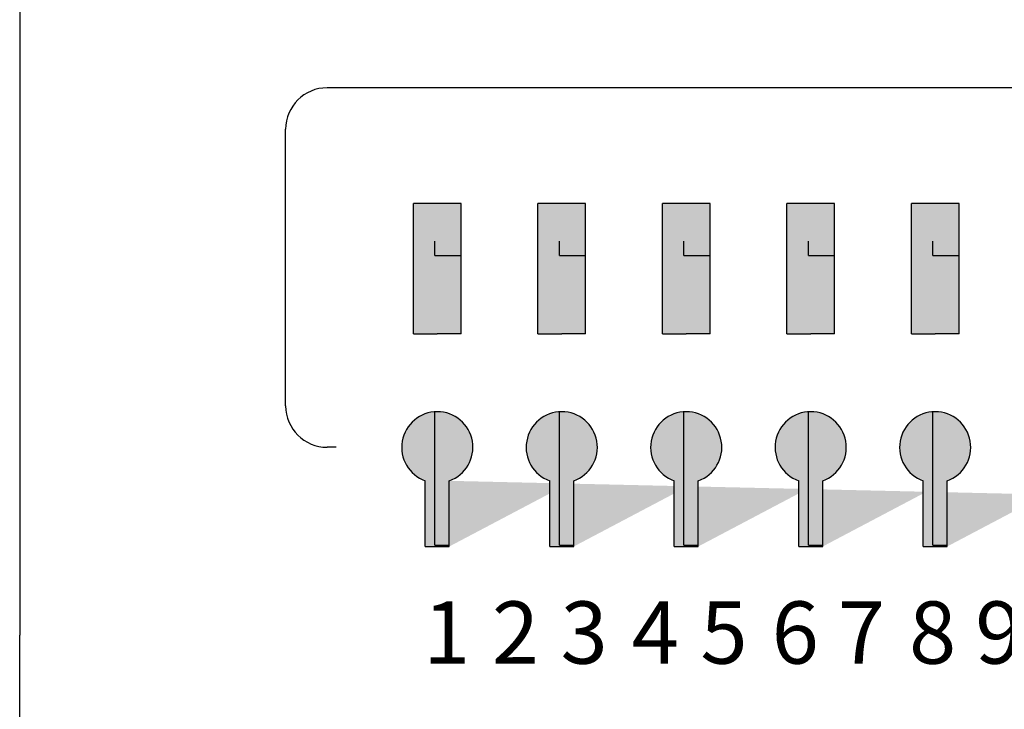
# Model space of a CAD drawing. Units: inches. Extents: x -4690 to 1332, y -274 to 1222.
# Drawn here: x -622 to -610, y 652 to 660 of the extents above; entities that cross this region are included whole.
import ezdxf

# ---------------------------------------------------------------- set-up
doc = ezdxf.new("R2010")
doc.units = ezdxf.units.IN
doc.header["$MEASUREMENT"] = 0
doc.styles.add('SIMPLEX', font='SIMPLEX.shx', dxfattribs={"oblique": 7})
pattern_1 = [(0, (-591.3137561414237, -1011.972038367859), (0, 6.985), [5.08, -1.905]), (90, (-591.3137561414237, -1011.972038367859), (-6.985, 4.277078946022131e-16), [5.08, -1.905])]
pattern_2 = [(0, (-588.3137561414237, -1011.972038367859), (0, 6.985), [5.08, -1.905]), (90, (-588.3137561414237, -1011.972038367859), (-6.985, 4.277078946022131e-16), [5.08, -1.905])]
pattern_3 = [(0, (-585.3137561414237, -1011.972038367859), (0, 6.985), [5.08, -1.905]), (90, (-585.3137561414237, -1011.972038367859), (-6.985, 4.277078946022131e-16), [5.08, -1.905])]
pattern_4 = [(0, (-582.3137561414237, -1011.972038367859), (0, 6.985), [5.08, -1.905]), (90, (-582.3137561414237, -1011.972038367859), (-6.985, 4.277078946022131e-16), [5.08, -1.905])]
pattern_5 = [(0, (-579.3137561414237, -1011.972038367859), (0, 6.985), [5.08, -1.905]), (90, (-579.3137561414237, -1011.972038367859), (-6.985, 4.277078946022131e-16), [5.08, -1.905])]

# ---------------------------------------------------------------- blocks, each defined once
blk = doc.blocks.new('SC-6224 FRONT')
h = blk.add_hatch(color=256)
h.dxf.hatch_style = 1
h.paths.add_polyline_path([(-103.7355519559254, 55.74928954541087), (-104.8846672211052, 55.74928954541087), (-104.8846672211052, 52.61477104432947), (-104.3101095885153, 52.61477104432947), (-103.7355519559254, 52.61477104432947)])
h.paths.add_polyline_path([(-106.7355519559254, 55.74928954541087), (-107.8846672211052, 55.74928954541087), (-107.8846672211052, 52.61477104432947), (-107.3101095885153, 52.61477104432947), (-106.7355519559254, 52.61477104432947)])
h.paths.add_polyline_path([(-109.7355519559254, 55.74928954541087), (-110.8846672211052, 55.74928954541087), (-110.8846672211052, 52.61477104432947), (-110.3101095885153, 52.61477104432947), (-109.7355519559254, 52.61477104432947)])
h.paths.add_polyline_path([(-112.7355519559254, 55.74928954541087), (-113.8846672211052, 55.74928954541087), (-113.8846672211052, 52.61477104432947), (-113.3101095885153, 52.61477104432947), (-112.7355519559254, 52.61477104432947)])
h.paths.add_polyline_path([(-115.7355519559254, 55.74928954541087), (-116.8846672211052, 55.74928954541087), (-116.8846672211052, 52.61477104432947), (-116.3101095885153, 52.61477104432947), (-115.7355519559254, 52.61477104432947)])
h.paths.add_polyline_path([(-118.7355519559254, 55.74928954541087), (-119.8846672211052, 55.74928954541087), (-119.8846672211052, 52.61477104432947), (-119.3101095885153, 52.61477104432947), (-118.7355519559254, 52.61477104432947)])
h.paths.add_polyline_path([(-121.7355519559254, 55.74928954541087), (-122.8846672211052, 55.74928954541087), (-122.8846672211052, 52.61477104432947), (-122.3101095885153, 52.61477104432947), (-121.7355519559254, 52.61477104432947)])
h.paths.add_polyline_path([(-124.7355519559254, 55.74928954541087), (-125.8846672211052, 55.74928954541087), (-125.8846672211052, 52.61477104432947), (-125.3101095885153, 52.61477104432947), (-124.7355519559254, 52.61477104432947)])
h.paths.add_polyline_path([(-127.7355519559254, 55.74928954541087), (-128.8846672211052, 55.74928954541087), (-128.8846672211052, 52.61477104432947), (-128.3101095885153, 52.61477104432947), (-127.7355519559254, 52.61477104432947)])
h.paths.add_polyline_path([(-130.7355519559254, 55.74928954541087), (-131.8846672211052, 55.74928954541087), (-131.8846672211052, 52.61477104432947), (-131.3101095885153, 52.61477104432947), (-130.7355519559254, 52.61477104432947)])
h.paths.add_polyline_path([(-133.7355519559254, 55.74928954541087), (-134.8846672211052, 55.74928954541087), (-134.8846672211052, 52.61477104432947), (-134.3101095885153, 52.61477104432947), (-133.7355519559254, 52.61477104432947)])
h.paths.add_polyline_path([(-139.7355519559254, 55.74928954541087), (-140.8846672211052, 55.74928954541087), (-140.8846672211052, 52.61477104432947), (-140.3101095885153, 52.61477104432947), (-139.7355519559254, 52.61477104432947)])
h.paths.add_polyline_path([(-136.7355519559254, 55.74928954541087), (-137.8846672211052, 55.74928954541087), (-137.8846672211052, 52.61477104432947), (-137.3101095885153, 52.61477104432947), (-136.7355519559254, 52.61477104432947)])
h.paths.add_polyline_path([(-142.7355519559254, 55.74928954541087), (-143.8846672211052, 55.74928954541087), (-143.8846672211052, 52.61477104432947), (-143.3101095885153, 52.61477104432947), (-142.7355519559254, 52.61477104432947)])
h.paths.add_polyline_path([(-145.7355519559254, 55.74928954541087), (-146.8846672211052, 55.74928954541087), (-146.8846672211052, 52.61477104432947), (-146.3101095885153, 52.61477104432947), (-145.7355519559254, 52.61477104432947)])
h.paths.add_polyline_path([(-148.7355519559254, 55.74928954541087), (-149.8846672211052, 55.74928954541087), (-149.8846672211052, 52.61477104432947), (-149.3101095885153, 52.61477104432947), (-148.7355519559254, 52.61477104432947)])
h.paths.add_polyline_path([(-151.7355519559254, 55.74928954541087), (-152.8846672211052, 55.74928954541087), (-152.8846672211052, 52.61477104432947), (-152.3101095885153, 52.61477104432947), (-151.7355519559254, 52.61477104432947)])
h.paths.add_polyline_path([(-152.599501268674, 47.4861997967264), (-152.599501268674, 49.06886216166708)], flags=17)
edge = h.paths.add_edge_path(flags=17)
edge.add_arc((-152.3101095885153, 49.87672791264777), 0.8581343811738407, 289.7084146631775, 610.2915853368225)
edge.add_arc((-152.3101095885153, 49.87672791264777), 0.8581343811738407, -70.2915853368226, 250.2915853368226, ccw=False)
h.paths.add_polyline_path([(-152.0207179083567, 47.4861997967264), (-152.0207179083567, 49.06886216166708)], flags=17)
h.paths.add_polyline_path([(-154.7355519559254, 55.74928954541087), (-155.8846672211052, 55.74928954541087), (-155.8846672211052, 52.61477104432947), (-155.3101095885153, 52.61477104432947), (-154.7355519559254, 52.61477104432947)])
h.paths.add_polyline_path([(-157.7355519559254, 55.74928954541087), (-158.8846672211052, 55.74928954541087), (-158.8846672211052, 52.61477104432947), (-158.3101095885153, 52.61477104432947), (-157.7355519559254, 52.61477104432947)])
h.paths.add_polyline_path([(-160.7355519559254, 55.74928954541087), (-161.8846672211052, 55.74928954541087), (-161.8846672211052, 52.61477104432947), (-161.3101095885153, 52.61477104432947), (-160.7355519559254, 52.61477104432947)])
h.paths.add_polyline_path([(-163.7355519559254, 55.74928954541087), (-164.8846672211052, 55.74928954541087), (-164.8846672211052, 52.61477104432947), (-164.3101095885153, 52.61477104432947), (-163.7355519559254, 52.61477104432947)])
h.paths.add_polyline_path([(-166.7355519559254, 55.74928954541087), (-167.8846672211052, 55.74928954541087), (-167.8846672211052, 52.61477104432947), (-167.3101095885153, 52.61477104432947), (-166.7355519559254, 52.61477104432947)])
h.paths.add_polyline_path([(-169.7355519559254, 55.74928954541087), (-170.8846672211052, 55.74928954541087), (-170.8846672211052, 52.61477104432947), (-170.3101095885153, 52.61477104432947), (-169.7355519559254, 52.61477104432947)])
h.paths.add_polyline_path([(-172.7355519559254, 55.74928954541087), (-173.8846672211052, 55.74928954541087), (-173.8846672211052, 52.61477104432947), (-173.3101095885153, 52.61477104432947), (-172.7355519559254, 52.61477104432947)])
edge = h.paths.add_edge_path()
edge.add_line((-104.0207179083567, 47.4861997967264), (-104.0207179083567, 49.06886216166708))
edge.add_line((-104.599501268674, 47.4861997967264), (-104.599501268674, 49.06886216166708))
edge.add_arc((-104.3101095885153, 49.87672791264777), 0.8581343811738407, 289.7084146631775, 610.2915853368225)
edge.add_line((-107.0207179083567, 47.4861997967264), (-107.0207179083567, 49.06886216166708))
edge.add_line((-107.599501268674, 47.4861997967264), (-107.599501268674, 49.06886216166708))
edge.add_arc((-107.3101095885153, 49.87672791264777), 0.8581343811738407, 289.7084146631775, 610.2915853368225)
edge.add_line((-110.0207179083567, 47.4861997967264), (-110.0207179083567, 49.06886216166708))
edge.add_line((-110.599501268674, 47.4861997967264), (-110.599501268674, 49.06886216166708))
edge.add_arc((-110.3101095885153, 49.87672791264777), 0.8581343811738407, 289.7084146631775, 610.2915853368225)
edge.add_line((-113.0207179083567, 47.4861997967264), (-113.0207179083567, 49.06886216166708))
edge.add_line((-113.599501268674, 47.4861997967264), (-113.599501268674, 49.06886216166708))
edge.add_arc((-113.3101095885153, 49.87672791264777), 0.8581343811738407, 289.7084146631775, 610.2915853368225)
edge.add_line((-116.0207179083567, 47.4861997967264), (-116.0207179083567, 49.06886216166708))
edge.add_line((-116.599501268674, 47.4861997967264), (-116.599501268674, 49.06886216166708))
edge.add_arc((-116.3101095885153, 49.87672791264777), 0.8581343811738407, 289.7084146631775, 610.2915853368225)
edge.add_line((-119.0207179083567, 47.4861997967264), (-119.0207179083567, 49.06886216166708))
edge.add_line((-119.599501268674, 47.4861997967264), (-119.599501268674, 49.06886216166708))
edge.add_arc((-119.3101095885153, 49.87672791264777), 0.8581343811738407, 289.7084146631775, 610.2915853368225)
edge.add_line((-122.0207179083567, 47.4861997967264), (-122.0207179083567, 49.06886216166708))
edge.add_line((-122.599501268674, 47.4861997967264), (-122.599501268674, 49.06886216166708))
edge.add_arc((-122.3101095885153, 49.87672791264777), 0.8581343811738407, 289.7084146631775, 610.2915853368225)
edge.add_line((-125.0207179083567, 47.4861997967264), (-125.0207179083567, 49.06886216166708))
edge.add_line((-125.599501268674, 47.4861997967264), (-125.599501268674, 49.06886216166708))
edge.add_arc((-125.3101095885153, 49.87672791264777), 0.8581343811738407, 289.7084146631775, 610.2915853368225)
edge.add_line((-128.0207179083567, 47.4861997967264), (-128.0207179083567, 49.06886216166708))
edge.add_line((-128.599501268674, 47.4861997967264), (-128.599501268674, 49.06886216166708))
edge.add_arc((-128.3101095885153, 49.87672791264777), 0.8581343811738407, 289.7084146631775, 610.2915853368225)
edge.add_line((-131.0207179083567, 47.4861997967264), (-131.0207179083567, 49.06886216166708))
edge.add_line((-131.599501268674, 47.4861997967264), (-131.599501268674, 49.06886216166708))
edge.add_arc((-131.3101095885153, 49.87672791264777), 0.8581343811738407, 289.7084146631775, 610.2915853368225)
edge.add_line((-134.0207179083567, 47.4861997967264), (-134.0207179083567, 49.06886216166708))
edge.add_line((-134.599501268674, 47.4861997967264), (-134.599501268674, 49.06886216166708))
edge.add_arc((-134.3101095885153, 49.87672791264777), 0.8581343811738407, 289.7084146631775, 610.2915853368225)
edge.add_line((-140.0207179083567, 47.4861997967264), (-140.0207179083567, 49.06886216166708))
edge.add_line((-140.599501268674, 47.4861997967264), (-140.599501268674, 49.06886216166708))
edge.add_arc((-140.3101095885153, 49.87672791264777), 0.8581343811738407, 289.7084146631775, 610.2915853368225)
edge.add_line((-137.0207179083567, 47.4861997967264), (-137.0207179083567, 49.06886216166708))
edge.add_line((-137.599501268674, 47.4861997967264), (-137.599501268674, 49.06886216166708))
edge.add_arc((-137.3101095885153, 49.87672791264777), 0.8581343811738407, 289.7084146631775, 610.2915853368225)
edge.add_line((-143.0207179083567, 47.4861997967264), (-143.0207179083567, 49.06886216166708))
edge.add_line((-143.599501268674, 47.4861997967264), (-143.599501268674, 49.06886216166708))
edge.add_arc((-143.3101095885153, 49.87672791264777), 0.8581343811738407, 289.7084146631775, 610.2915853368225)
edge.add_line((-146.0207179083567, 47.4861997967264), (-146.0207179083567, 49.06886216166708))
edge.add_line((-146.599501268674, 47.4861997967264), (-146.599501268674, 49.06886216166708))
edge.add_arc((-146.3101095885153, 49.87672791264777), 0.8581343811738407, 289.7084146631775, 610.2915853368225)
edge.add_line((-149.0207179083567, 47.4861997967264), (-149.0207179083567, 49.06886216166708))
edge.add_line((-149.599501268674, 47.4861997967264), (-149.599501268674, 49.06886216166708))
edge.add_arc((-149.3101095885153, 49.87672791264777), 0.8581343811738407, 289.7084146631775, 610.2915853368225)
edge.add_line((-155.0207179083567, 47.4861997967264), (-155.0207179083567, 49.06886216166708))
edge.add_line((-155.599501268674, 47.4861997967264), (-155.599501268674, 49.06886216166708))
edge.add_arc((-155.3101095885153, 49.87672791264777), 0.8581343811738407, 289.7084146631775, 610.2915853368225)
edge.add_line((-158.0207179083567, 47.4861997967264), (-158.0207179083567, 49.06886216166708))
edge.add_line((-158.599501268674, 47.4861997967264), (-158.599501268674, 49.06886216166708))
edge.add_arc((-158.3101095885153, 49.87672791264777), 0.8581343811738407, 289.7084146631775, 610.2915853368225)
edge.add_line((-161.0207179083567, 47.4861997967264), (-161.0207179083567, 49.06886216166708))
edge.add_line((-161.599501268674, 47.4861997967264), (-161.599501268674, 49.06886216166708))
edge.add_arc((-161.3101095885153, 49.87672791264777), 0.8581343811738407, 289.7084146631775, 610.2915853368225)
edge.add_line((-164.0207179083567, 47.4861997967264), (-164.0207179083567, 49.06886216166708))
edge.add_line((-164.599501268674, 47.4861997967264), (-164.599501268674, 49.06886216166708))
edge.add_arc((-164.3101095885153, 49.87672791264777), 0.8581343811738407, 289.7084146631775, 610.2915853368225)
edge.add_line((-167.0207179083567, 47.4861997967264), (-167.0207179083567, 49.06886216166708))
edge.add_line((-167.599501268674, 47.4861997967264), (-167.599501268674, 49.06886216166708))
edge.add_arc((-167.3101095885153, 49.87672791264777), 0.8581343811738407, 289.7084146631775, 610.2915853368225)
edge.add_line((-170.0207179083567, 47.4861997967264), (-170.0207179083567, 49.06886216166708))
edge.add_line((-170.599501268674, 47.4861997967264), (-170.599501268674, 49.06886216166708))
edge.add_arc((-170.3101095885153, 49.87672791264777), 0.8581343811738407, 289.7084146631775, 610.2915853368225)
edge.add_line((-173.0207179083567, 47.4861997967264), (-173.0207179083567, 49.06886216166708))
edge.add_line((-173.599501268674, 47.4861997967264), (-173.599501268674, 49.06886216166708))
edge.add_arc((-173.3101095885153, 49.87672791264777), 0.8581343811738407, 289.7084146631713, 610.2915853368286)
h = blk.add_hatch(color=256)
h.dxf.hatch_style = 1
h.paths.add_polyline_path([(-172.7355519559254, 55.74928954541087), (-173.8846672211052, 55.74928954541087), (-173.8846672211052, 52.61477104432947), (-173.3101095885153, 52.61477104432947), (-172.7355519559254, 52.61477104432947)])
h.paths.add_polyline_path([(-169.7355519559254, 55.74928954541087), (-170.8846672211052, 55.74928954541087), (-170.8846672211052, 52.61477104432947), (-170.3101095885153, 52.61477104432947), (-169.7355519559254, 52.61477104432947)])
h.paths.add_polyline_path([(-166.7355519559254, 55.74928954541087), (-167.8846672211052, 55.74928954541087), (-167.8846672211052, 52.61477104432947), (-167.3101095885153, 52.61477104432947), (-166.7355519559254, 52.61477104432947)])
h.paths.add_polyline_path([(-163.7355519559254, 55.74928954541087), (-164.8846672211052, 55.74928954541087), (-164.8846672211052, 52.61477104432947), (-164.3101095885153, 52.61477104432947), (-163.7355519559254, 52.61477104432947)])
h = blk.add_hatch()
h.set_pattern_fill('ANGLE', color=256)
h.set_pattern_definition(pattern_1)
h.paths.add_polyline_path([(-173.599501268674, 49.06886216166708), (-173.599501268674, 47.4861997967264), (-173.0207179083567, 47.4861997967264), (-173.0207179083567, 49.06886216166708, 5.75690403829589)])
h.paths.add_polyline_path([(-172.7355519559254, 54.84369912896841), (-173.3101095885153, 54.84369912896841), (-173.8846672211052, 54.84369912896841), (-173.8846672211052, 52.61477104432947), (-173.3101095885153, 52.61477104432947), (-172.7355519559254, 52.61477104432947)])
h = blk.add_hatch()
h.set_pattern_fill('ANGLE', color=256)
h.set_pattern_definition(pattern_1)
h.paths.add_polyline_path([(-172.7355519559254, 54.84369912896841), (-173.3101095885153, 54.84369912896841), (-173.8846672211052, 54.84369912896841), (-173.8846672211052, 52.61477104432947), (-173.3101095885153, 52.61477104432947), (-172.7355519559254, 52.61477104432947)])
h.paths.add_polyline_path([(-173.599501268674, 49.06886216166708), (-173.599501268674, 47.4861997967264), (-173.0207179083567, 47.4861997967264), (-173.0207179083567, 49.06886216166708, 5.75690403829589)])
h = blk.add_hatch()
h.set_pattern_fill('ANGLE', color=256)
h.set_pattern_definition(pattern_2)
h.paths.add_polyline_path([(-170.599501268674, 49.06886216166708), (-170.599501268674, 47.4861997967264), (-170.0207179083567, 47.4861997967264), (-170.0207179083567, 49.06886216166708, 5.75690403829589)])
h.paths.add_polyline_path([(-169.7355519559254, 54.84369912896841), (-170.3101095885153, 54.84369912896841), (-170.8846672211052, 54.84369912896841), (-170.8846672211052, 52.61477104432947), (-170.3101095885153, 52.61477104432947), (-169.7355519559254, 52.61477104432947)])
h = blk.add_hatch()
h.set_pattern_fill('ANGLE', color=256)
h.set_pattern_definition(pattern_2)
h.paths.add_polyline_path([(-169.7355519559254, 54.84369912896841), (-170.3101095885153, 54.84369912896841), (-170.8846672211052, 54.84369912896841), (-170.8846672211052, 52.61477104432947), (-170.3101095885153, 52.61477104432947), (-169.7355519559254, 52.61477104432947)])
h.paths.add_polyline_path([(-170.599501268674, 49.06886216166708), (-170.599501268674, 47.4861997967264), (-170.0207179083567, 47.4861997967264), (-170.0207179083567, 49.06886216166708, 5.75690403829589)])
h = blk.add_hatch()
h.set_pattern_fill('ANGLE', color=256)
h.set_pattern_definition(pattern_3)
h.paths.add_polyline_path([(-167.599501268674, 49.06886216166708), (-167.599501268674, 47.4861997967264), (-167.0207179083567, 47.4861997967264), (-167.0207179083567, 49.06886216166708, 5.75690403829589)])
h.paths.add_polyline_path([(-166.7355519559254, 54.84369912896841), (-167.3101095885153, 54.84369912896841), (-167.8846672211052, 54.84369912896841), (-167.8846672211052, 52.61477104432947), (-167.3101095885153, 52.61477104432947), (-166.7355519559254, 52.61477104432947)])
h = blk.add_hatch()
h.set_pattern_fill('ANGLE', color=256)
h.set_pattern_definition(pattern_3)
h.paths.add_polyline_path([(-166.7355519559254, 54.84369912896841), (-167.3101095885153, 54.84369912896841), (-167.8846672211052, 54.84369912896841), (-167.8846672211052, 52.61477104432947), (-167.3101095885153, 52.61477104432947), (-166.7355519559254, 52.61477104432947)])
h.paths.add_polyline_path([(-167.599501268674, 49.06886216166708), (-167.599501268674, 47.4861997967264), (-167.0207179083567, 47.4861997967264), (-167.0207179083567, 49.06886216166708, 5.75690403829589)])
h = blk.add_hatch()
h.set_pattern_fill('ANGLE', color=256)
h.set_pattern_definition(pattern_4)
h.paths.add_polyline_path([(-164.599501268674, 49.06886216166708), (-164.599501268674, 47.4861997967264), (-164.0207179083567, 47.4861997967264), (-164.0207179083567, 49.06886216166708, 5.75690403829589)])
h.paths.add_polyline_path([(-163.7355519559254, 54.84369912896841), (-164.3101095885153, 54.84369912896841), (-164.8846672211052, 54.84369912896841), (-164.8846672211052, 52.61477104432947), (-164.3101095885153, 52.61477104432947), (-163.7355519559254, 52.61477104432947)])
h = blk.add_hatch()
h.set_pattern_fill('ANGLE', color=256)
h.set_pattern_definition(pattern_4)
h.paths.add_polyline_path([(-163.7355519559254, 54.84369912896841), (-164.3101095885153, 54.84369912896841), (-164.8846672211052, 54.84369912896841), (-164.8846672211052, 52.61477104432947), (-164.3101095885153, 52.61477104432947), (-163.7355519559254, 52.61477104432947)])
h.paths.add_polyline_path([(-164.599501268674, 49.06886216166708), (-164.599501268674, 47.4861997967264), (-164.0207179083567, 47.4861997967264), (-164.0207179083567, 49.06886216166708, 5.75690403829589)])
h = blk.add_hatch()
h.set_pattern_fill('ANGLE', color=256)
h.set_pattern_definition(pattern_5)
h.paths.add_polyline_path([(-161.599501268674, 49.06886216166708), (-161.599501268674, 47.4861997967264), (-161.0207179083567, 47.4861997967264), (-161.0207179083567, 49.06886216166708, 5.75690403829589)])
h.paths.add_polyline_path([(-160.7355519559254, 54.84369912896841), (-161.3101095885153, 54.84369912896841), (-161.8846672211052, 54.84369912896841), (-161.8846672211052, 52.61477104432947), (-161.3101095885153, 52.61477104432947), (-160.7355519559254, 52.61477104432947)])
h = blk.add_hatch()
h.set_pattern_fill('ANGLE', color=256)
h.set_pattern_definition(pattern_5)
h.paths.add_polyline_path([(-160.7355519559254, 54.84369912896841), (-161.3101095885153, 54.84369912896841), (-161.8846672211052, 54.84369912896841), (-161.8846672211052, 52.61477104432947), (-161.3101095885153, 52.61477104432947), (-160.7355519559254, 52.61477104432947)])
h.paths.add_polyline_path([(-161.599501268674, 49.06886216166708), (-161.599501268674, 47.4861997967264), (-161.0207179083567, 47.4861997967264), (-161.0207179083567, 49.06886216166708, 5.75690403829589)])
h = blk.add_hatch()
h.set_pattern_fill('ANGLE', color=256)
h.set_pattern_definition(pattern_1)
h.paths.add_polyline_path([(-173.599501268674, 49.06886216166708), (-173.599501268674, 47.4861997967264), (-173.0207179083567, 47.4861997967264), (-173.0207179083567, 49.06886216166709, 5.756904038295737)])
h = blk.add_hatch()
h.set_pattern_fill('ANGLE', color=256)
h.set_pattern_definition(pattern_1)
h.paths.add_polyline_path([(-173.599501268674, 49.06886216166696), (-173.599501268674, 47.4861997967264), (-173.0207179083567, 47.4861997967264), (-173.0207179083567, 49.06886216166709, 5.756904038295737)])
h = blk.add_hatch(color=256)
h.dxf.hatch_style = 1
h.paths.add_polyline_path([(-173.599501268674, 49.06886216166708), (-173.599501268674, 47.4861997967264), (-173.0207179083567, 47.4861997967264), (-173.0207179083567, 49.06886216166708, 5.75690403829589)])
h.paths.add_polyline_path([(-170.599501268674, 49.06886216166708), (-170.599501268674, 47.4861997967264), (-170.0207179083567, 47.4861997967264), (-170.0207179083567, 49.06886216166708, 5.75690403829536)])
h.paths.add_polyline_path([(-167.599501268674, 49.06886216166708), (-167.599501268674, 47.4861997967264), (-167.0207179083567, 47.4861997967264), (-167.0207179083567, 49.06886216166708, 5.75690403829536)])
h.paths.add_polyline_path([(-164.599501268674, 49.06886216166708), (-164.599501268674, 47.4861997967264), (-164.0207179083567, 47.4861997967264), (-164.0207179083567, 49.06886216166708, 5.75690403829536)])
h.paths.add_polyline_path([(-161.599501268674, 49.06886216166708), (-161.599501268674, 47.4861997967264), (-161.0207179083567, 47.4861997967264), (-161.0207179083567, 49.06886216166708, 5.75690403829536)])
h.paths.add_polyline_path([(-158.599501268674, 49.06886216166708), (-158.599501268674, 47.4861997967264), (-158.0207179083567, 47.4861997967264), (-158.0207179083567, 49.06886216166708, 5.75690403829536)])
h.paths.add_polyline_path([(-155.599501268674, 49.06886216166708), (-155.599501268674, 47.4861997967264), (-155.0207179083567, 47.4861997967264), (-155.0207179083567, 49.06886216166708, 5.75690403829536)])
h.paths.add_polyline_path([(-152.599501268674, 49.06886216166708), (-152.599501268674, 47.4861997967264), (-152.0207179083567, 47.4861997967264), (-152.0207179083567, 49.06886216166708, 5.75690403829536)])
h.paths.add_polyline_path([(-149.599501268674, 49.06886216166708), (-149.599501268674, 47.4861997967264), (-149.0207179083567, 47.4861997967264), (-149.0207179083567, 49.06886216166708, 5.75690403829536)])
h.paths.add_polyline_path([(-146.599501268674, 49.06886216166708), (-146.599501268674, 47.4861997967264), (-146.0207179083567, 47.4861997967264), (-146.0207179083567, 49.06886216166708, 5.75690403829536)])
h = blk.add_hatch()
h.set_pattern_fill('ANGLE', color=256)
h.set_pattern_definition(pattern_2)
h.paths.add_polyline_path([(-170.599501268674, 49.06886216166708), (-170.599501268674, 47.4861997967264), (-170.0207179083567, 47.4861997967264), (-170.0207179083567, 49.0688621616671, 5.756904038295705)])
h = blk.add_hatch()
h.set_pattern_fill('ANGLE', color=256)
h.set_pattern_definition(pattern_2)
h.paths.add_polyline_path([(-170.599501268674, 49.06886216166716), (-170.599501268674, 47.4861997967264), (-170.0207179083567, 47.4861997967264), (-170.0207179083567, 49.0688621616671, 5.756904038295705)])
h = blk.add_hatch()
h.set_pattern_fill('ANGLE', color=256)
h.set_pattern_definition(pattern_3)
h.paths.add_polyline_path([(-167.599501268674, 49.06886216166708), (-167.599501268674, 47.4861997967264), (-167.0207179083567, 47.4861997967264), (-167.0207179083567, 49.0688621616671, 5.756904038295705)])
h = blk.add_hatch()
h.set_pattern_fill('ANGLE', color=256)
h.set_pattern_definition(pattern_3)
h.paths.add_polyline_path([(-167.599501268674, 49.06886216166716), (-167.599501268674, 47.4861997967264), (-167.0207179083567, 47.4861997967264), (-167.0207179083567, 49.0688621616671, 5.756904038295705)])
h = blk.add_hatch()
h.set_pattern_fill('ANGLE', color=256)
h.set_pattern_definition(pattern_4)
h.paths.add_polyline_path([(-164.599501268674, 49.06886216166708), (-164.599501268674, 47.4861997967264), (-164.0207179083567, 47.4861997967264), (-164.0207179083567, 49.0688621616671, 5.756904038295705)])
h = blk.add_hatch()
h.set_pattern_fill('ANGLE', color=256)
h.set_pattern_definition(pattern_4)
h.paths.add_polyline_path([(-164.599501268674, 49.06886216166716), (-164.599501268674, 47.4861997967264), (-164.0207179083567, 47.4861997967264), (-164.0207179083567, 49.0688621616671, 5.756904038295705)])
h = blk.add_hatch()
h.set_pattern_fill('ANGLE', color=256)
h.set_pattern_definition(pattern_5)
h.paths.add_polyline_path([(-161.599501268674, 49.06886216166708), (-161.599501268674, 47.4861997967264), (-161.0207179083567, 47.4861997967264), (-161.0207179083567, 49.0688621616671, 5.756904038295705)])
h = blk.add_hatch()
h.set_pattern_fill('ANGLE', color=256)
h.set_pattern_definition(pattern_5)
h.paths.add_polyline_path([(-161.599501268674, 49.06886216166716), (-161.599501268674, 47.4861997967264), (-161.0207179083567, 47.4861997967264), (-161.0207179083567, 49.0688621616671, 5.756904038295705)])
for p, q in [((-183.3748870970535, 65.14618019136219), (-183.3748870970535, 45.35128902400788)), ((-143.3101095885154, 58.54123156734772), (-175.9645132999572, 58.54123156734772)), ((-176.9645132999572, 50.87672791264777), (-176.9645132999572, 57.54123156734772)), ((-173.8846672211052, 52.61477104432947), (-173.8846672211052, 55.74928954541087)), ((-172.7355519559254, 55.74928954541087), (-173.8846672211052, 55.74928954541087)), ((-172.7355519559254, 52.61477104432947), (-172.7355519559254, 55.74928954541087)), ((-170.8846672211052, 52.61477104432947), (-170.8846672211052, 55.74928954541087)), ((-169.7355519559254, 55.74928954541087), (-170.8846672211052, 55.74928954541087)), ((-169.7355519559254, 52.61477104432947), (-169.7355519559254, 55.74928954541087)), ((-167.8846672211052, 52.61477104432947), (-167.8846672211052, 55.74928954541087)), ((-166.7355519559254, 55.74928954541087), (-167.8846672211052, 55.74928954541087)), ((-166.7355519559254, 52.61477104432947), (-166.7355519559254, 55.74928954541087)), ((-164.8846672211052, 52.61477104432947), (-164.8846672211052, 55.74928954541087)), ((-163.7355519559254, 55.74928954541087), (-164.8846672211052, 55.74928954541087)), ((-163.7355519559254, 52.61477104432947), (-163.7355519559254, 55.74928954541087)), ((-161.8846672211052, 52.61477104432947), (-161.8846672211052, 55.74928954541087)), ((-160.7355519559254, 55.74928954541087), (-161.8846672211052, 55.74928954541087)), ((-160.7355519559254, 52.61477104432947), (-160.7355519559254, 55.74928954541087)), ((-173.8846672211052, 52.61477104432947), (-173.3101095885153, 52.61477104432947)), ((-172.7355519559254, 52.61477104432947), (-173.3101095885153, 52.61477104432947)), ((-170.8846672211052, 52.61477104432947), (-170.3101095885153, 52.61477104432947)), ((-169.7355519559254, 52.61477104432947), (-170.3101095885153, 52.61477104432947)), ((-167.8846672211052, 52.61477104432947), (-167.3101095885153, 52.61477104432947)), ((-166.7355519559254, 52.61477104432947), (-167.3101095885153, 52.61477104432947)), ((-164.8846672211052, 52.61477104432947), (-164.3101095885153, 52.61477104432947)), ((-163.7355519559254, 52.61477104432947), (-164.3101095885153, 52.61477104432947)), ((-161.8846672211052, 52.61477104432947), (-161.3101095885153, 52.61477104432947)), ((-160.7355519559254, 52.61477104432947), (-161.3101095885153, 52.61477104432947)), ((-175.7485072567729, 49.87672791264777), (-175.9645132999572, 49.87672791264777)), ((-173.599501268674, 47.4861997967264), (-173.599501268674, 49.06886216166708)), ((-173.0207179083567, 47.4861997967264), (-173.0207179083567, 49.06886216166708)), ((-170.599501268674, 47.4861997967264), (-170.599501268674, 49.06886216166708)), ((-170.0207179083567, 47.4861997967264), (-170.0207179083567, 49.06886216166708)), ((-167.599501268674, 47.4861997967264), (-167.599501268674, 49.06886216166708)), ((-167.0207179083567, 47.4861997967264), (-167.0207179083567, 49.06886216166708)), ((-164.599501268674, 47.4861997967264), (-164.599501268674, 49.06886216166708)), ((-164.0207179083567, 47.4861997967264), (-164.0207179083567, 49.06886216166708)), ((-161.599501268674, 47.4861997967264), (-161.599501268674, 49.06886216166708)), ((-161.0207179083567, 47.4861997967264), (-161.0207179083567, 49.06886216166708)), ((-173.599501268674, 47.4861997967264), (-173.0207179083567, 47.4861997967264)), ((-170.599501268674, 47.4861997967264), (-170.0207179083567, 47.4861997967264)), ((-167.599501268674, 47.4861997967264), (-167.0207179083567, 47.4861997967264)), ((-164.599501268674, 47.4861997967264), (-164.0207179083567, 47.4861997967264)), ((-161.599501268674, 47.4861997967264), (-161.0207179083567, 47.4861997967264)), ((-183.3748870970535, 25.55639785665358), (-183.3748870970535, 45.35128902400788))]:
    blk.add_line(p, q)
for centre, radius, start, end in [((-175.9645132999572, 57.54123156734772), 1, 90, 180), ((-175.9645132999572, 50.87672791264777), 1, 180, 270), ((-173.3101095885153, 49.87672791264777), 0.8581343811738407, 289.7084146631713, 250.2915853368287), ((-170.3101095885153, 49.87672791264777), 0.8581343811738407, 289.7084146631775, 250.2915853368225), ((-167.3101095885153, 49.87672791264777), 0.8581343811738407, 289.7084146631775, 250.2915853368225), ((-164.3101095885153, 49.87672791264777), 0.8581343811738407, 289.7084146631775, 250.2915853368225), ((-161.3101095885153, 49.87672791264777), 0.8581343811738407, 289.7084146631775, 250.2915853368225)]:
    blk.add_arc(centre, radius, start, end)
at = {"color": 7, "linetype": 'Continuous', "insert": (-173.6489673428268, 46.1623402454627), "char_height": 1.5, "width": 1106.440436327042, "attachment_point": 1, "style": 'SIMPLEX'}
blk.add_mtext('1 {\\H0.13333x; }2 {\\H0.13333x; }3 {\\H0.13333x;  }4 {\\H0.13333x; }5 {\\H0.13333x;  }6 7 {\\H0.13333x;  }8 9{\\H0.13333x;       }10{\\H0.13333x;   }11{\\H0.13333x;   }12{\\H0.13333x;  }13{\\H0.13333x;   }14{\\H0.13333x;  }15{\\H0.13333x;  }16{\\H0.13333x;   }17{\\H0.13333x;   }18{\\H0.13333x;  }19{\\H0.13333x;  }20{\\H0.13333x;  }21{\\H0.13333x;  }222324 ', dxfattribs=at)

msp = doc.modelspace()

# ---------------------------------------------------------------- block references
at = {"xscale": 0.5, "yscale": 0.5, "zscale": 0.5}
msp.add_blockref('SC-6224 FRONT', (-530.2815116294473, 629.7689729514564), dxfattribs=at)

doc.saveas('drawing.dxf')
